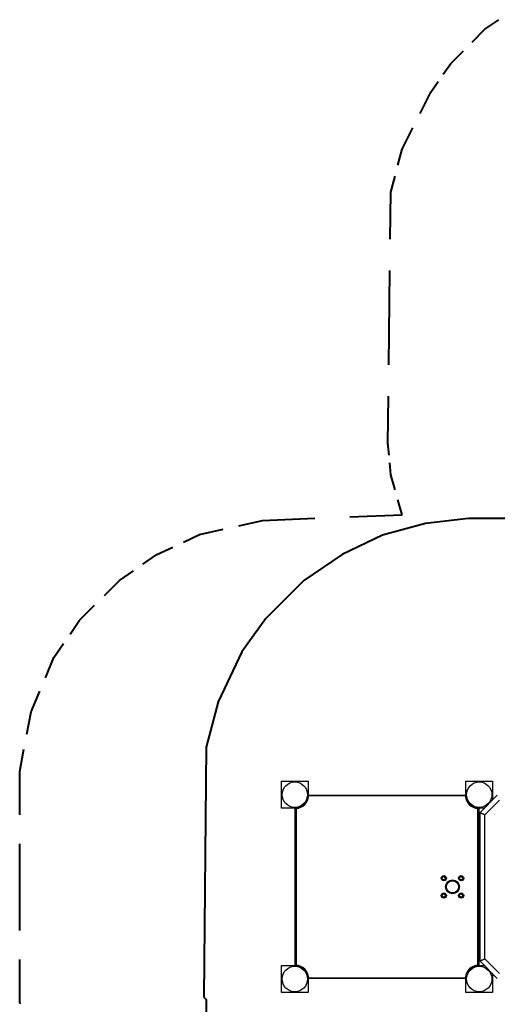
# Model space of a CAD drawing. Units: inches. Extents: x 243 to 351, y 134 to 286.
# Drawn here: x 244 to 270, y 165 to 218 of the extents above; entities that cross this region are included whole.
import ezdxf

# ---------------------------------------------------------------- set-up
doc = ezdxf.new("R2010")
doc.units = ezdxf.units.IN
doc.header["$MEASUREMENT"] = 0
doc.layers.add('Ebene 1', color=7, linetype='Continuous')

msp = doc.modelspace()

# ---------------------------------------------------------------- linework, layer by layer
at = {"layer": 'Ebene 1', "color": 179, "lineweight": 40, "true_color": 0x1a171b}
for points in [[(269.322, 217.86), (270.076, 218.383)], [(268.625, 217.163), (269.322, 217.86)], [(267.464, 216.001), (268.161, 216.698)], [(267.058, 215.421), (267.464, 216.001)], [(266.38, 214.453), (266.787, 215.033)], [(265.8, 213.291), (266.38, 214.453)], [(264.832, 211.355), (265.413, 212.517)], [(264.6, 210.484), (264.832, 211.355)], [(264.213, 209.032), (264.445, 209.903)], [(264.184, 206.477), (264.213, 209.032)], [(264.106, 199.663), (264.164, 204.773)], [(264.058, 195.404), (264.087, 197.959)], [(264.116, 194.765), (264.058, 195.404)], [(264.213, 193.7), (264.155, 194.339)], [(264.445, 192.887), (264.213, 193.7)], [(264.832, 191.532), (264.6, 192.345)], [(255.968, 190.932), (257.246, 191.222)], [(257.246, 191.222), (260.091, 191.339)], [(261.987, 191.416), (264.832, 191.532)], [(268.427, 191.316), (266.099, 191.058)], [(279.547, 191.316), (268.427, 191.316)], [(253.84, 190.448), (255.117, 190.738)], [(266.099, 191.058), (263.771, 190.412)], [(252.969, 190.042), (253.84, 190.448)], [(263.771, 190.412), (261.573, 189.379)], [(251.517, 189.364), (252.389, 189.77)], [(250.763, 188.841), (251.517, 189.364)], [(261.573, 189.379), (259.504, 187.959)], [(249.505, 187.97), (250.259, 188.493)], [(248.692, 187.157), (249.505, 187.97)], [(259.504, 187.959), (257.435, 185.892)], [(247.337, 185.802), (248.15, 186.615)], [(257.435, 185.892), (256.142, 184.084)], [(246.815, 185.047), (247.337, 185.802)], [(245.944, 183.789), (246.466, 184.544)], [(245.479, 182.685), (245.944, 183.789)], [(256.142, 184.084), (254.849, 181.372)], [(244.705, 180.846), (245.17, 181.95)], [(254.849, 181.372), (254.202, 178.918)], [(244.473, 179.627), (244.705, 180.846)], [(244.086, 177.594), (244.318, 178.814)], [(254.202, 178.918), (254.073, 165.357)], [(244.086, 175.242), (244.086, 177.594)], [(244.086, 168.97), (244.086, 173.674)], [(244.086, 165.05), (244.086, 167.402)], [(244.144, 164.991), (244.086, 165.05)], [(254.073, 165.357), (254.202, 165.228)], [(254.202, 165.228), (254.202, 163.807)]]:
    msp.add_lwpolyline(points, dxfattribs=at)
at = {"layer": 'Ebene 1', "color": 179, "lineweight": 25, "true_color": 0x1a171b}
for points in [[(258.284, 175.619), (258.284, 177.069)], [(258.284, 177.069), (259.734, 177.069)], [(259.734, 177.069), (259.734, 176.324)], [(268.284, 176.324), (268.284, 177.069)], [(268.284, 177.069), (269.734, 177.069)], [(269.734, 177.069), (269.734, 176.058)], [(259.764, 176.274), (259.763, 176.275), (259.763, 176.275), (259.762, 176.275), (259.762, 176.276), (259.761, 176.276), (259.759, 176.277), (259.757, 176.278), (259.755, 176.28), (259.751, 176.283), (259.747, 176.286), (259.745, 176.287), (259.742, 176.288), (259.741, 176.29), (259.739, 176.291), (259.735, 176.293), (259.731, 176.296), (259.731, 176.296), (259.73, 176.297), (259.729, 176.297), (259.728, 176.298), (259.727, 176.299), (259.725, 176.3), (259.724, 176.3), (259.722, 176.301), (259.722, 176.302), (259.721, 176.302), (259.721, 176.302), (259.72, 176.303), (259.719, 176.303), (259.719, 176.304), (259.718, 176.304), (259.718, 176.304), (259.717, 176.304), (259.717, 176.304), (259.716, 176.305), (259.716, 176.305)], [(259.736, 176.324), (268.281, 176.324)], [(259.736, 176.324), (259.736, 176.324), (259.737, 176.323), (259.737, 176.323), (259.737, 176.322), (259.737, 176.322), (259.737, 176.322), (259.738, 176.321), (259.739, 176.32), (259.739, 176.319), (259.739, 176.319), (259.739, 176.318), (259.74, 176.318), (259.741, 176.316), (259.741, 176.315), (259.742, 176.313), (259.743, 176.312), (259.743, 176.311), (259.744, 176.31), (259.745, 176.309), (259.745, 176.308), (259.747, 176.304), (259.749, 176.301), (259.75, 176.299), (259.752, 176.297), (259.753, 176.294), (259.754, 176.292), (259.756, 176.288), (259.759, 176.283), (259.76, 176.281), (259.762, 176.279), (259.762, 176.278), (259.763, 176.276), (259.763, 176.276), (259.763, 176.275), (259.764, 176.275), (259.764, 176.274)], [(268.253, 176.274), (259.764, 176.274)], [(268.281, 176.324), (268.281, 176.324), (268.281, 176.323), (268.28, 176.323), (268.28, 176.322), (268.28, 176.322), (268.28, 176.322), (268.279, 176.321), (268.279, 176.32), (268.279, 176.319), (268.278, 176.319), (268.278, 176.318), (268.278, 176.318), (268.277, 176.316), (268.276, 176.315), (268.275, 176.313), (268.274, 176.312), (268.274, 176.311), (268.273, 176.31), (268.273, 176.309), (268.272, 176.308), (268.27, 176.304), (268.268, 176.301), (268.267, 176.299), (268.266, 176.297), (268.265, 176.294), (268.264, 176.292), (268.261, 176.288), (268.259, 176.283), (268.257, 176.281), (268.256, 176.279), (268.255, 176.278), (268.255, 176.276), (268.254, 176.276), (268.254, 176.275), (268.254, 176.275), (268.253, 176.274)], [(268.301, 176.305), (268.301, 176.305), (268.3, 176.304), (268.3, 176.304), (268.299, 176.304), (268.299, 176.304), (268.299, 176.304), (268.298, 176.303), (268.297, 176.303), (268.297, 176.302), (268.296, 176.302), (268.296, 176.302), (268.295, 176.301), (268.293, 176.3), (268.292, 176.3), (268.291, 176.299), (268.289, 176.298), (268.289, 176.297), (268.287, 176.297), (268.287, 176.296), (268.286, 176.296), (268.283, 176.293), (268.279, 176.291), (268.277, 176.29), (268.275, 176.288), (268.273, 176.287), (268.27, 176.286), (268.266, 176.283), (268.262, 176.28), (268.26, 176.278), (268.258, 176.277), (268.257, 176.276), (268.256, 176.276), (268.255, 176.275), (268.255, 176.275), (268.254, 176.275), (268.253, 176.274)], [(269.99, 176.314), (269.039, 175.363)], [(259.671, 176.093), (259.66, 176.097), (259.654, 176.099)], [(268.346, 176.093), (268.357, 176.097), (268.364, 176.099)], [(269.309, 175.251), (270.102, 176.044)], [(259.029, 175.619), (258.284, 175.619)], [(259.029, 167.072), (259.029, 175.616)], [(259.079, 175.589), (259.078, 175.589), (259.078, 175.589), (259.077, 175.59), (259.077, 175.59), (259.075, 175.591), (259.074, 175.592), (259.072, 175.593), (259.069, 175.594), (259.065, 175.597), (259.061, 175.599), (259.058, 175.6), (259.056, 175.601), (259.054, 175.602), (259.052, 175.604), (259.048, 175.606), (259.044, 175.608), (259.044, 175.608), (259.043, 175.609), (259.042, 175.609), (259.041, 175.61), (259.039, 175.611), (259.038, 175.611), (259.037, 175.612), (259.035, 175.613), (259.035, 175.613), (259.034, 175.614), (259.033, 175.614), (259.033, 175.614), (259.032, 175.615), (259.031, 175.615), (259.031, 175.615), (259.03, 175.616), (259.03, 175.616), (259.03, 175.616), (259.029, 175.616), (259.029, 175.616)], [(259.079, 175.589), (259.078, 175.589), (259.078, 175.59), (259.078, 175.591), (259.077, 175.591), (259.077, 175.592), (259.076, 175.593), (259.074, 175.595), (259.073, 175.598), (259.07, 175.602), (259.067, 175.606), (259.066, 175.608), (259.064, 175.61), (259.063, 175.612), (259.062, 175.614), (259.059, 175.618), (259.057, 175.622), (259.057, 175.622), (259.056, 175.623), (259.056, 175.624), (259.055, 175.625), (259.054, 175.626), (259.053, 175.628), (259.052, 175.629), (259.052, 175.63), (259.051, 175.631), (259.051, 175.631), (259.05, 175.632), (259.05, 175.633), (259.05, 175.633), (259.049, 175.634), (259.049, 175.635), (259.049, 175.635), (259.049, 175.635), (259.048, 175.636), (259.048, 175.636), (259.048, 175.637)], [(259.079, 175.589), (259.079, 167.1)], [(259.26, 175.682), (259.256, 175.693), (259.254, 175.699)], [(268.757, 175.682), (268.761, 175.693), (268.764, 175.699)], [(268.97, 175.637), (268.97, 175.636), (268.969, 175.636), (268.969, 175.635), (268.969, 175.635), (268.968, 175.635), (268.968, 175.634), (268.968, 175.633), (268.967, 175.633), (268.967, 175.632), (268.967, 175.631), (268.966, 175.631), (268.966, 175.63), (268.965, 175.629), (268.964, 175.628), (268.963, 175.626), (268.962, 175.625), (268.962, 175.624), (268.961, 175.623), (268.96, 175.622), (268.96, 175.622), (268.958, 175.618), (268.955, 175.614), (268.954, 175.612), (268.953, 175.61), (268.951, 175.608), (268.95, 175.606), (268.948, 175.602), (268.944, 175.598), (268.943, 175.595), (268.942, 175.593), (268.941, 175.592), (268.94, 175.591), (268.94, 175.591), (268.939, 175.59), (268.939, 175.589), (268.939, 175.589)], [(268.989, 175.616), (268.988, 175.616), (268.988, 175.616), (268.987, 175.616), (268.987, 175.616), (268.987, 175.615), (268.986, 175.615), (268.985, 175.615), (268.984, 175.614), (268.984, 175.614), (268.983, 175.614), (268.983, 175.613), (268.982, 175.613), (268.981, 175.612), (268.979, 175.611), (268.978, 175.611), (268.976, 175.61), (268.975, 175.609), (268.975, 175.609), (268.974, 175.608), (268.973, 175.608), (268.969, 175.606), (268.965, 175.604), (268.963, 175.602), (268.961, 175.601), (268.959, 175.6), (268.957, 175.599), (268.952, 175.597), (268.948, 175.594), (268.946, 175.593), (268.943, 175.592), (268.942, 175.591), (268.941, 175.59), (268.941, 175.59), (268.94, 175.589), (268.939, 175.589), (268.939, 175.589)], [(268.939, 167.1), (268.939, 175.589)], [(269.295, 175.619), (268.988, 175.619)], [(268.989, 175.616), (268.989, 167.072)], [(269.039, 175.363), (269.039, 167.325)], [(269.309, 175.251), (269.243, 175.278), (269.111, 175.333), (269.039, 175.363)], [(269.039, 175.363), (269.111, 175.333), (269.243, 175.278), (269.309, 175.251)], [(269.309, 167.437), (269.309, 175.251)], [(266.998, 171.867), (267.044, 171.893), (267.089, 171.919)], [(266.998, 171.762), (266.998, 171.815), (266.998, 171.867)], [(267.088, 171.71), (267.043, 171.736), (266.998, 171.762)], [(267.179, 171.762), (267.133, 171.736), (267.088, 171.71)], [(267.089, 171.919), (267.134, 171.892), (267.179, 171.866)], [(267.179, 171.866), (267.179, 171.814), (267.179, 171.762)], [(267.938, 171.762), (267.939, 171.815), (267.939, 171.867)], [(268.029, 171.71), (267.983, 171.736), (267.938, 171.762)], [(267.939, 171.867), (267.984, 171.893), (268.029, 171.919)], [(268.029, 171.919), (268.074, 171.892), (268.12, 171.866)], [(268.119, 171.762), (268.074, 171.736), (268.029, 171.71)], [(268.12, 171.866), (268.119, 171.814), (268.119, 171.762)], [(266.998, 170.926), (267.044, 170.953), (267.089, 170.978)], [(266.998, 170.822), (266.998, 170.874), (266.998, 170.926)], [(267.089, 170.978), (267.134, 170.952), (267.179, 170.926)], [(267.179, 170.926), (267.179, 170.874), (267.179, 170.821)], [(267.938, 170.822), (267.939, 170.874), (267.939, 170.926)], [(267.939, 170.926), (267.984, 170.953), (268.029, 170.978)], [(268.029, 170.978), (268.074, 170.952), (268.12, 170.926)], [(268.12, 170.926), (268.119, 170.874), (268.119, 170.821)], [(267.088, 170.77), (267.043, 170.796), (266.998, 170.822)], [(267.179, 170.821), (267.133, 170.795), (267.088, 170.77)], [(268.029, 170.77), (267.983, 170.796), (267.938, 170.822)], [(268.119, 170.821), (268.074, 170.795), (268.029, 170.77)], [(269.039, 167.325), (269.111, 167.355), (269.243, 167.41), (269.309, 167.437)], [(269.309, 167.437), (269.243, 167.41), (269.111, 167.355), (269.039, 167.325)], [(269.039, 167.325), (269.99, 166.374)], [(270.102, 166.644), (269.309, 167.437)], [(258.284, 165.619), (258.284, 167.069)], [(258.284, 167.069), (259.029, 167.069)], [(259.079, 167.1), (259.078, 167.099), (259.078, 167.099), (259.077, 167.098), (259.077, 167.098), (259.075, 167.097), (259.074, 167.097), (259.072, 167.096), (259.069, 167.094), (259.065, 167.092), (259.061, 167.089), (259.058, 167.088), (259.056, 167.087), (259.054, 167.086), (259.052, 167.085), (259.048, 167.083), (259.044, 167.081), (259.044, 167.08), (259.043, 167.08), (259.042, 167.079), (259.041, 167.079), (259.039, 167.077), (259.038, 167.077), (259.037, 167.076), (259.035, 167.075), (259.035, 167.075), (259.034, 167.074), (259.033, 167.074), (259.033, 167.074), (259.032, 167.073), (259.031, 167.073), (259.031, 167.073), (259.03, 167.072), (259.03, 167.072), (259.03, 167.072), (259.029, 167.072), (259.029, 167.072)], [(259.079, 167.1), (259.078, 167.099), (259.078, 167.098), (259.078, 167.098), (259.077, 167.097), (259.077, 167.096), (259.076, 167.095), (259.074, 167.093), (259.073, 167.091), (259.07, 167.086), (259.067, 167.082), (259.066, 167.08), (259.064, 167.078), (259.063, 167.076), (259.062, 167.074), (259.059, 167.07), (259.057, 167.067), (259.057, 167.066), (259.056, 167.065), (259.056, 167.064), (259.055, 167.063), (259.054, 167.062), (259.053, 167.061), (259.052, 167.059), (259.052, 167.058), (259.051, 167.058), (259.051, 167.057), (259.05, 167.056), (259.05, 167.056), (259.05, 167.055), (259.049, 167.054), (259.049, 167.054), (259.049, 167.053), (259.049, 167.053), (259.048, 167.053), (259.048, 167.052), (259.048, 167.052)], [(259.26, 167.007), (259.256, 166.996), (259.254, 166.989)], [(268.757, 167.007), (268.761, 166.996), (268.764, 166.989)], [(268.97, 167.052), (268.97, 167.052), (268.969, 167.053), (268.969, 167.053), (268.969, 167.053), (268.968, 167.054), (268.968, 167.054), (268.968, 167.055), (268.967, 167.056), (268.967, 167.056), (268.967, 167.057), (268.966, 167.058), (268.966, 167.058), (268.965, 167.059), (268.964, 167.061), (268.963, 167.062), (268.962, 167.063), (268.962, 167.064), (268.961, 167.065), (268.96, 167.066), (268.96, 167.067), (268.958, 167.07), (268.955, 167.074), (268.954, 167.076), (268.953, 167.078), (268.951, 167.08), (268.95, 167.082), (268.948, 167.086), (268.944, 167.091), (268.943, 167.093), (268.942, 167.095), (268.941, 167.096), (268.94, 167.097), (268.94, 167.098), (268.939, 167.098), (268.939, 167.099), (268.939, 167.1)], [(268.989, 167.072), (268.988, 167.072), (268.988, 167.072), (268.987, 167.072), (268.987, 167.072), (268.987, 167.073), (268.986, 167.073), (268.985, 167.073), (268.984, 167.074), (268.984, 167.074), (268.983, 167.074), (268.983, 167.075), (268.982, 167.075), (268.981, 167.076), (268.979, 167.077), (268.978, 167.077), (268.976, 167.079), (268.975, 167.079), (268.975, 167.08), (268.974, 167.08), (268.973, 167.081), (268.969, 167.083), (268.965, 167.085), (268.963, 167.086), (268.961, 167.087), (268.959, 167.088), (268.957, 167.089), (268.952, 167.092), (268.948, 167.094), (268.946, 167.096), (268.943, 167.097), (268.942, 167.097), (268.941, 167.098), (268.941, 167.098), (268.94, 167.099), (268.939, 167.099), (268.939, 167.1)], [(268.988, 167.069), (269.295, 167.069)], [(259.671, 166.596), (259.66, 166.591), (259.654, 166.589)], [(259.764, 166.414), (259.763, 166.414), (259.763, 166.413), (259.762, 166.413), (259.762, 166.413), (259.761, 166.412), (259.759, 166.411), (259.757, 166.41), (259.755, 166.408), (259.751, 166.406), (259.747, 166.403), (259.745, 166.401), (259.742, 166.4), (259.741, 166.398), (259.739, 166.397), (259.735, 166.395), (259.731, 166.393), (259.731, 166.392), (259.73, 166.392), (259.729, 166.391), (259.728, 166.391), (259.727, 166.39), (259.725, 166.388), (259.724, 166.388), (259.722, 166.387), (259.722, 166.386), (259.721, 166.386), (259.721, 166.386), (259.72, 166.385), (259.719, 166.385), (259.719, 166.384), (259.718, 166.384), (259.718, 166.384), (259.717, 166.384), (259.717, 166.384), (259.716, 166.383), (259.716, 166.383)], [(259.734, 166.364), (259.734, 165.619)], [(259.764, 166.414), (259.764, 166.414), (259.763, 166.413), (259.763, 166.412), (259.763, 166.412), (259.762, 166.411), (259.762, 166.409), (259.76, 166.407), (259.759, 166.405), (259.756, 166.4), (259.754, 166.396), (259.753, 166.394), (259.752, 166.392), (259.75, 166.39), (259.749, 166.388), (259.747, 166.384), (259.745, 166.38), (259.745, 166.379), (259.744, 166.378), (259.743, 166.377), (259.743, 166.377), (259.742, 166.375), (259.741, 166.374), (259.741, 166.372), (259.74, 166.371), (259.739, 166.37), (259.739, 166.37), (259.739, 166.369), (259.739, 166.368), (259.738, 166.367), (259.737, 166.366), (259.737, 166.366), (259.737, 166.366), (259.737, 166.365), (259.737, 166.365), (259.736, 166.364), (259.736, 166.364)], [(268.281, 166.364), (259.736, 166.364)], [(259.764, 166.414), (268.253, 166.414)], [(268.253, 166.414), (268.254, 166.414), (268.254, 166.413), (268.254, 166.412), (268.255, 166.412), (268.255, 166.411), (268.256, 166.409), (268.257, 166.407), (268.259, 166.405), (268.261, 166.4), (268.264, 166.396), (268.265, 166.394), (268.266, 166.392), (268.267, 166.39), (268.268, 166.388), (268.27, 166.384), (268.272, 166.38), (268.273, 166.379), (268.273, 166.378), (268.274, 166.377), (268.274, 166.377), (268.275, 166.375), (268.276, 166.374), (268.277, 166.372), (268.278, 166.371), (268.278, 166.37), (268.278, 166.37), (268.279, 166.369), (268.279, 166.368), (268.279, 166.367), (268.28, 166.366), (268.28, 166.366), (268.28, 166.366), (268.28, 166.365), (268.281, 166.365), (268.281, 166.364), (268.281, 166.364)], [(268.301, 166.383), (268.301, 166.383), (268.3, 166.384), (268.3, 166.384), (268.299, 166.384), (268.299, 166.384), (268.299, 166.384), (268.298, 166.385), (268.297, 166.385), (268.297, 166.386), (268.296, 166.386), (268.296, 166.386), (268.295, 166.387), (268.293, 166.388), (268.292, 166.388), (268.291, 166.39), (268.289, 166.391), (268.289, 166.391), (268.287, 166.392), (268.287, 166.392), (268.286, 166.393), (268.283, 166.395), (268.279, 166.397), (268.277, 166.398), (268.275, 166.4), (268.273, 166.401), (268.27, 166.403), (268.266, 166.406), (268.262, 166.408), (268.26, 166.41), (268.258, 166.411), (268.257, 166.412), (268.256, 166.413), (268.255, 166.413), (268.255, 166.413), (268.254, 166.414), (268.253, 166.414)], [(268.284, 165.619), (268.284, 166.364)], [(268.346, 166.596), (268.357, 166.591), (268.364, 166.589)], [(269.734, 166.63), (269.734, 165.619)], [(259.734, 165.619), (258.284, 165.619)], [(269.734, 165.619), (268.284, 165.619)]]:
    msp.add_lwpolyline(points, dxfattribs=at)
for points in [[(259.009, 175.654), (259.389, 175.654), (259.699, 175.963), (259.699, 176.344), (259.699, 176.725), (259.389, 177.034), (259.009, 177.034), (258.628, 177.034), (258.319, 176.725), (258.319, 176.344), (258.319, 175.965), (258.63, 175.654), (259.009, 175.654), (259.009, 175.654), (259.009, 175.654), (259.009, 175.654)], [(268.319, 176.344), (268.319, 175.963), (268.628, 175.654), (269.009, 175.654), (269.39, 175.654), (269.699, 175.963), (269.699, 176.344), (269.699, 176.725), (269.39, 177.034), (269.009, 177.034), (268.63, 177.034), (268.319, 176.723), (268.319, 176.344), (268.319, 176.344), (268.319, 176.344), (268.319, 176.344)], [(267.088, 171.674), (267.166, 171.674), (267.228, 171.737), (267.228, 171.814), (267.228, 171.892), (267.166, 171.954), (267.088, 171.954), (267.011, 171.954), (266.948, 171.892), (266.948, 171.814), (266.948, 171.738), (267.012, 171.674), (267.088, 171.674), (267.088, 171.674), (267.088, 171.674), (267.088, 171.674)], [(267.088, 171.904), (267.039, 171.904), (266.999, 171.863), (266.999, 171.814), (266.999, 171.765), (267.039, 171.725), (267.088, 171.725), (267.138, 171.725), (267.178, 171.765), (267.178, 171.814), (267.178, 171.863), (267.137, 171.904), (267.088, 171.904), (267.088, 171.904), (267.088, 171.904), (267.088, 171.904)], [(267.559, 170.969), (267.766, 170.969), (267.934, 171.137), (267.934, 171.344), (267.934, 171.551), (267.766, 171.719), (267.559, 171.719), (267.352, 171.719), (267.184, 171.551), (267.184, 171.344), (267.184, 171.139), (267.353, 170.969), (267.559, 170.969), (267.559, 170.969), (267.559, 170.969), (267.559, 170.969)], [(267.559, 171.019), (267.738, 171.019), (267.884, 171.165), (267.884, 171.344), (267.884, 171.523), (267.738, 171.669), (267.559, 171.669), (267.379, 171.669), (267.234, 171.523), (267.234, 171.344), (267.234, 171.166), (267.381, 171.019), (267.559, 171.019), (267.559, 171.019), (267.559, 171.019), (267.559, 171.019)], [(268.029, 171.674), (268.106, 171.674), (268.169, 171.737), (268.169, 171.814), (268.169, 171.892), (268.106, 171.954), (268.029, 171.954), (267.952, 171.954), (267.889, 171.892), (267.889, 171.814), (267.889, 171.738), (267.952, 171.674), (268.029, 171.674), (268.029, 171.674), (268.029, 171.674), (268.029, 171.674)], [(268.029, 171.904), (267.98, 171.904), (267.94, 171.863), (267.94, 171.814), (267.94, 171.765), (267.98, 171.725), (268.029, 171.725), (268.078, 171.725), (268.118, 171.765), (268.118, 171.814), (268.118, 171.863), (268.078, 171.904), (268.029, 171.904), (268.029, 171.904), (268.029, 171.904), (268.029, 171.904)], [(267.088, 170.734), (267.166, 170.734), (267.228, 170.796), (267.228, 170.874), (267.228, 170.951), (267.166, 171.014), (267.088, 171.014), (267.011, 171.014), (266.948, 170.951), (266.948, 170.874), (266.948, 170.797), (267.012, 170.734), (267.088, 170.734), (267.088, 170.734), (267.088, 170.734), (267.088, 170.734)], [(267.088, 170.963), (267.039, 170.963), (266.999, 170.923), (266.999, 170.874), (266.999, 170.825), (267.039, 170.785), (267.088, 170.785), (267.138, 170.785), (267.178, 170.825), (267.178, 170.874), (267.178, 170.923), (267.137, 170.963), (267.088, 170.963), (267.088, 170.963), (267.088, 170.963), (267.088, 170.963)], [(268.029, 170.734), (268.106, 170.734), (268.169, 170.796), (268.169, 170.874), (268.169, 170.951), (268.106, 171.014), (268.029, 171.014), (267.952, 171.014), (267.889, 170.951), (267.889, 170.874), (267.889, 170.797), (267.952, 170.734), (268.029, 170.734), (268.029, 170.734), (268.029, 170.734), (268.029, 170.734)], [(268.029, 170.963), (267.98, 170.963), (267.94, 170.923), (267.94, 170.874), (267.94, 170.825), (267.98, 170.785), (268.029, 170.785), (268.078, 170.785), (268.118, 170.825), (268.118, 170.874), (268.118, 170.923), (268.078, 170.963), (268.029, 170.963), (268.029, 170.963), (268.029, 170.963), (268.029, 170.963)], [(258.319, 166.344), (258.319, 165.964), (258.628, 165.654), (259.009, 165.654), (259.389, 165.654), (259.699, 165.964), (259.699, 166.344), (259.699, 166.725), (259.389, 167.034), (259.009, 167.034), (258.63, 167.034), (258.319, 166.723), (258.319, 166.344), (258.319, 166.344), (258.319, 166.344), (258.319, 166.344)], [(269.009, 165.654), (269.39, 165.654), (269.699, 165.964), (269.699, 166.344), (269.699, 166.725), (269.39, 167.034), (269.009, 167.034), (268.628, 167.034), (268.319, 166.725), (268.319, 166.344), (268.319, 165.966), (268.63, 165.654), (269.009, 165.654), (269.009, 165.654), (269.009, 165.654), (269.009, 165.654)]]:
    msp.add_open_spline(points, degree=3, knots=[0, 0, 0, 0, 1, 1, 1, 2, 2, 2, 3, 3, 3, 4, 4, 4, 5, 5, 5, 5], dxfattribs=at)
for points in [[(259.048, 175.637), (259.407, 175.656), (259.696, 175.947), (259.716, 176.305)], [(259.079, 175.589), (259.441, 175.622), (259.731, 175.912), (259.764, 176.274)], [(259.736, 176.324), (259.726, 176.324), (259.717, 176.316), (259.716, 176.305)], [(268.253, 176.274), (268.287, 175.912), (268.576, 175.622), (268.939, 175.589)], [(268.301, 176.305), (268.3, 176.316), (268.292, 176.324), (268.281, 176.324)], [(268.301, 176.305), (268.321, 175.947), (268.611, 175.656), (268.97, 175.637)], [(259.68, 176.119), (259.671, 176.119), (259.662, 176.115), (259.657, 176.108)], [(268.361, 176.108), (268.355, 176.115), (268.346, 176.119), (268.337, 176.119)], [(259.048, 175.637), (259.037, 175.636), (259.029, 175.627), (259.029, 175.616)], [(259.245, 175.696), (259.238, 175.69), (259.233, 175.682), (259.233, 175.672)], [(268.784, 175.672), (268.784, 175.682), (268.78, 175.69), (268.772, 175.696)], [(268.989, 175.616), (268.989, 175.627), (268.98, 175.636), (268.97, 175.637)], [(259.029, 167.072), (259.029, 167.061), (259.037, 167.052), (259.048, 167.052)], [(259.716, 166.383), (259.696, 166.742), (259.407, 167.032), (259.048, 167.052)], [(259.764, 166.414), (259.731, 166.776), (259.441, 167.066), (259.079, 167.1)], [(259.233, 167.016), (259.233, 167.007), (259.238, 166.998), (259.245, 166.992)], [(268.939, 167.1), (268.576, 167.066), (268.287, 166.776), (268.253, 166.414)], [(268.97, 167.052), (268.611, 167.032), (268.321, 166.742), (268.301, 166.383)], [(268.533, 166.844), (268.525, 166.836), (268.516, 166.828), (268.509, 166.819)], [(268.772, 166.992), (268.78, 166.998), (268.784, 167.007), (268.784, 167.016)], [(268.97, 167.052), (268.98, 167.052), (268.989, 167.061), (268.989, 167.072)], [(259.657, 166.581), (259.662, 166.573), (259.671, 166.569), (259.68, 166.569)], [(259.716, 166.383), (259.717, 166.372), (259.726, 166.364), (259.736, 166.364)], [(268.281, 166.364), (268.292, 166.364), (268.3, 166.372), (268.301, 166.383)], [(268.337, 166.569), (268.346, 166.569), (268.355, 166.573), (268.361, 166.581)]]:
    msp.add_open_spline(points, degree=3, dxfattribs=at)

doc.saveas('drawing.dxf')
